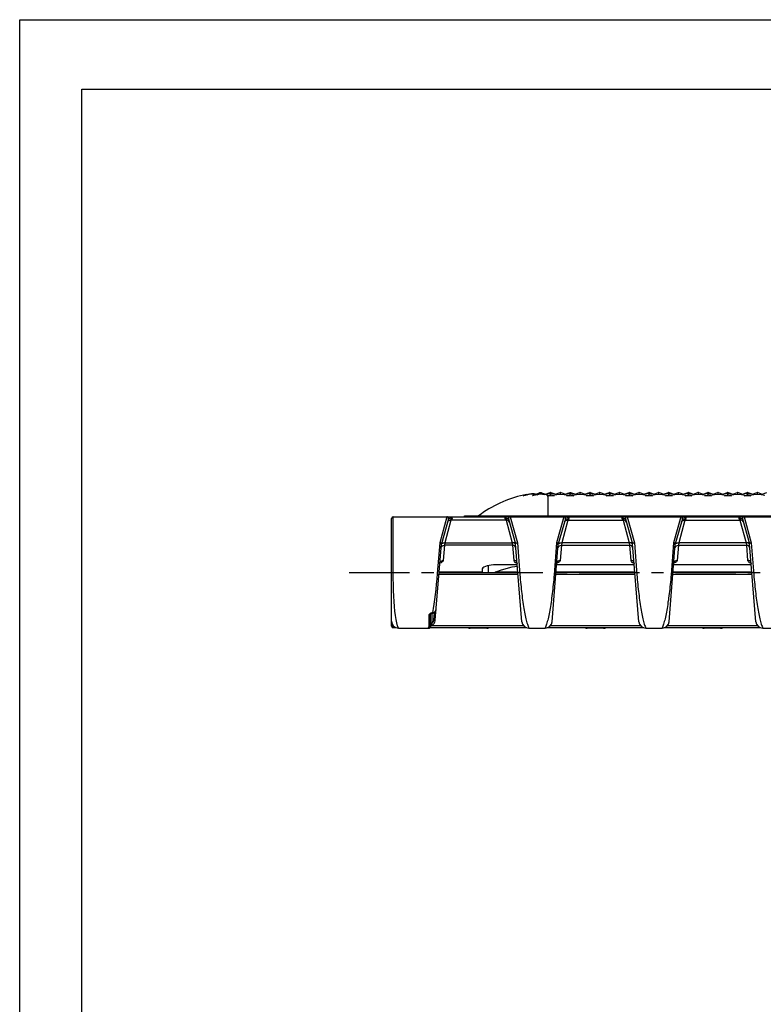
# Model space of a CAD drawing. Extents: x 0 to 420, y 0 to 297.
# Drawn here: x 0 to 107, y 156 to 297 of the extents above; entities that cross this region are included whole.
import ezdxf

# ---------------------------------------------------------------- set-up
doc = ezdxf.new("R2010")
doc.units = 0
doc.header["$LTSCALE"] = 23.1
doc.linetypes.add('CENTER', pattern=[0.6, 0.375, -0.075, 0.075, -0.075])
doc.layers.get('0').update_dxf_attribs({"linetype": 'CONTINUOUS'})
for name, color, linetype in [('1_AXIS', 7, 'CONTINUOUS'), ('2_FEATURE', 7, 'CONTINUOUS'), ('AXES', 7, 'CONTINUOUS'), ('DEFAULT_1', 7, 'CENTER')]:
    doc.layers.add(name, color=color, linetype=linetype)

msp = doc.modelspace()

# ---------------------------------------------------------------- linework, layer by layer
at = {"color": 7, "linetype": 'CONTINUOUS'}
for p, q in [((0, 0), (0, 297)), ((0, 297), (420, 297)), ((8.94, 10), (8.94, 287)), ((8.94, 287), (408.94, 287)), ((70.21, 225.25), (71.23, 221.67)), ((70.45, 225.56), (195.75, 225.56)), ((78.39, 225.25), (77.36, 221.67)), ((87.01, 225.25), (88.03, 221.67)), ((95.19, 225.25), (94.16, 221.67)), ((103.81, 225.25), (104.83, 221.67)), ((59.69, 210.73), (60.56, 221.67)), ((71.22, 221.68), (71.19, 221.74)), ((71.23, 221.67), (71.24, 221.73)), ((72.12, 210.49), (71.23, 221.67)), ((76.47, 210.49), (77.36, 221.67)), ((77.36, 221.67), (77.35, 221.73)), ((77.37, 221.68), (77.4, 221.74)), ((88.02, 221.68), (87.99, 221.74)), ((88.03, 221.67), (88.04, 221.73)), ((88.92, 210.49), (88.03, 221.67)), ((93.27, 210.49), (94.16, 221.67)), ((94.16, 221.67), (94.15, 221.73)), ((94.17, 221.68), (94.2, 221.74)), ((104.82, 221.68), (104.79, 221.74)), ((104.83, 221.67), (104.84, 221.73)), ((105.72, 210.49), (104.83, 221.67)), ((66.48, 217.56), (60.23, 217.56)), ((59, 209.77), (59, 211.57)), ((59.25, 211.71), (59.27, 211.71)), ((54.09, 209.61), (53.65, 209.61)), ((72.82, 209.61), (58.91, 209.61)), ((59, 209.8), (59.01, 209.82)), ((59.01, 209.82), (59.12, 209.88)), ((59.12, 209.88), (59.13, 209.88)), ((67.07, 209.56), (64.72, 209.56)), ((73.12, 209.56), (75.47, 209.56)), ((89.62, 209.61), (75.77, 209.61)), ((83.87, 209.56), (81.52, 209.56)), ((89.92, 209.56), (92.27, 209.56)), ((106.42, 209.61), (92.57, 209.61)), ((100.67, 209.56), (98.32, 209.56)), ((106.72, 209.56), (109.07, 209.56))]:
    msp.add_line(p, q, dxfattribs=at)
at = {"color": 9, "linetype": 'CONTINUOUS'}
for p, q in [((69.72, 225.25), (69.85, 225.1)), ((69.85, 225.1), (70.73, 221.82)), ((70.44, 225.56), (71.48, 221.84)), ((78.15, 225.56), (77.12, 221.84)), ((78.74, 225.1), (77.86, 221.82)), ((78.87, 225.25), (78.74, 225.1)), ((78.74, 225.1), (86.65, 225.1)), ((86.52, 225.25), (86.65, 225.1)), ((86.65, 225.1), (87.53, 221.82)), ((87.24, 225.56), (88.28, 221.84)), ((94.95, 225.56), (93.92, 221.84)), ((95.54, 225.1), (94.66, 221.82)), ((95.67, 225.25), (95.54, 225.1)), ((95.54, 225.1), (103.45, 225.1)), ((103.32, 225.25), (103.45, 225.1)), ((103.45, 225.1), (104.33, 221.82)), ((104.04, 225.56), (105.08, 221.84)), ((70.73, 221.82), (70.73, 221.81)), ((70.73, 221.81), (70.78, 221.47)), ((70.78, 221.47), (70.95, 219.29)), ((71.2, 221.68), (71.13, 221.74)), ((71.22, 221.7), (71.18, 221.76)), ((71.23, 221.61), (71.2, 221.68)), ((71.48, 221.84), (71.83, 217.22)), ((77.36, 221.61), (77.39, 221.68)), ((77.37, 221.7), (77.41, 221.76)), ((77.39, 221.68), (77.46, 221.74)), ((77.81, 221.47), (77.64, 219.29)), ((77.86, 221.81), (77.81, 221.47)), ((77.81, 221.47), (87.58, 221.47)), ((77.86, 221.82), (77.86, 221.81)), ((87.53, 221.81), (77.86, 221.81)), ((87.53, 221.82), (87.53, 221.81)), ((87.53, 221.81), (87.58, 221.47)), ((87.58, 221.47), (87.75, 219.29)), ((88, 221.68), (87.93, 221.74)), ((88.02, 221.7), (87.98, 221.76)), ((88.03, 221.61), (88, 221.68)), ((88.28, 221.84), (88.63, 217.22)), ((94.16, 221.61), (94.19, 221.68)), ((94.17, 221.7), (94.21, 221.76)), ((94.19, 221.68), (94.26, 221.74)), ((94.61, 221.47), (94.44, 219.29)), ((94.66, 221.81), (94.61, 221.47)), ((94.61, 221.47), (104.38, 221.47)), ((94.66, 221.82), (94.66, 221.81)), ((104.33, 221.81), (94.66, 221.81)), ((104.33, 221.82), (104.33, 221.81)), ((104.33, 221.81), (104.38, 221.47)), ((104.38, 221.47), (104.55, 219.29)), ((104.8, 221.68), (104.73, 221.74)), ((104.82, 221.7), (104.78, 221.76)), ((104.83, 221.61), (104.8, 221.68)), ((105.08, 221.84), (105.43, 217.22)), ((71.35, 218.94), (71.45, 218.9)), ((77.24, 218.94), (77.14, 218.9)), ((88.15, 218.94), (88.25, 218.9)), ((94.04, 218.94), (93.94, 218.9)), ((104.95, 218.94), (105.05, 218.9)), ((58.8, 209.89), (58.8, 211.42)), ((59.09, 211.74), (59.15, 211.76)), ((59.22, 211.74), (59.25, 211.79)), ((59.25, 210.29), (59.25, 211.79)), ((59.25, 211.79), (59.27, 211.79)), ((59.27, 211.79), (59.27, 211.71)), ((59.52, 211.78), (59.44, 210.75)), ((58.73, 209.72), (58.66, 209.56)), ((58.8, 209.89), (58.73, 209.72)), ((58.83, 209.58), (58.8, 209.89)), ((59.25, 210.29), (59, 210.29)), ((59.69, 210.73), (59.44, 210.75)), ((67.07, 209.56), (67.08, 209.61)), ((73.07, 209.69), (73.13, 209.56)), ((75.52, 209.69), (75.46, 209.56)), ((81.52, 209.56), (81.52, 209.61)), ((83.87, 209.56), (83.88, 209.61)), ((89.87, 209.69), (89.93, 209.56)), ((92.32, 209.69), (92.26, 209.56)), ((98.32, 209.56), (98.32, 209.61)), ((100.67, 209.56), (100.68, 209.61)), ((106.67, 209.69), (106.73, 209.56))]:
    msp.add_line(p, q, dxfattribs=at)
for points in [[(70.45, 225.56), (70.39, 225.56), (70.32, 225.56), (70.25, 225.56), (70.17, 225.55), (70.1, 225.54), (70.02, 225.52), (69.95, 225.5), (69.88, 225.48), (69.82, 225.45), (69.76, 225.42), (69.73, 225.39), (69.7, 225.35), (69.7, 225.32), (69.7, 225.28), (69.72, 225.25)], [(70.21, 225.25), (70.17, 225.28), (70.1, 225.29), (70, 225.29), (69.87, 225.28), (69.72, 225.25)], [(70.33, 224.81), (70.27, 224.93), (70.16, 225.03), (70.01, 225.09), (69.85, 225.1)], [(78.15, 225.56), (78.2, 225.56), (78.27, 225.56), (78.34, 225.56), (78.42, 225.55), (78.5, 225.54), (78.57, 225.52), (78.65, 225.5), (78.71, 225.48), (78.78, 225.45), (78.83, 225.42), (78.86, 225.39), (78.89, 225.35), (78.9, 225.32), (78.89, 225.28), (78.87, 225.25)], [(78.26, 224.81), (78.32, 224.93), (78.43, 225.03), (78.58, 225.09), (78.74, 225.1)], [(78.39, 225.25), (78.42, 225.28), (78.49, 225.29), (78.59, 225.29), (78.72, 225.28), (78.87, 225.25)], [(87.25, 225.56), (87.19, 225.56), (87.12, 225.56), (87.05, 225.56), (86.97, 225.55), (86.9, 225.54), (86.82, 225.52), (86.75, 225.5), (86.68, 225.48), (86.62, 225.45), (86.56, 225.42), (86.53, 225.39), (86.5, 225.35), (86.5, 225.32), (86.5, 225.28), (86.52, 225.25)], [(87.01, 225.25), (86.97, 225.28), (86.9, 225.29), (86.8, 225.29), (86.67, 225.28), (86.52, 225.25)], [(87.13, 224.81), (87.07, 224.93), (86.96, 225.03), (86.81, 225.09), (86.65, 225.1)], [(94.95, 225.56), (95, 225.56), (95.07, 225.56), (95.14, 225.56), (95.22, 225.55), (95.3, 225.54), (95.37, 225.52), (95.45, 225.5), (95.51, 225.48), (95.58, 225.45), (95.63, 225.42), (95.66, 225.39), (95.69, 225.35), (95.7, 225.32), (95.69, 225.28), (95.67, 225.25)], [(95.06, 224.81), (95.12, 224.93), (95.23, 225.03), (95.38, 225.09), (95.54, 225.1)], [(95.19, 225.25), (95.22, 225.28), (95.29, 225.29), (95.39, 225.29), (95.52, 225.28), (95.67, 225.25)], [(104.05, 225.56), (103.99, 225.56), (103.92, 225.56), (103.85, 225.56), (103.77, 225.55), (103.7, 225.54), (103.62, 225.52), (103.55, 225.5), (103.48, 225.48), (103.42, 225.45), (103.36, 225.42), (103.33, 225.39), (103.3, 225.35), (103.3, 225.32), (103.3, 225.28), (103.32, 225.25)], [(103.81, 225.25), (103.77, 225.28), (103.7, 225.29), (103.6, 225.29), (103.47, 225.28), (103.32, 225.25)], [(103.93, 224.81), (103.87, 224.93), (103.76, 225.03), (103.61, 225.09), (103.45, 225.1)], [(60.32, 221.84), (59.97, 217.4), (59.91, 216.63), (59.83, 215.87), (59.75, 215.12), (59.67, 214.39), (59.57, 213.69), (59.48, 213.01), (59.38, 212.38), (59.27, 211.79)], [(71.13, 221.74), (71.02, 221.78), (70.89, 221.81), (70.73, 221.81)], [(71.28, 221.04), (71.25, 221.17), (71.17, 221.29), (71.06, 221.39), (70.93, 221.45), (70.78, 221.47)], [(71.18, 221.76), (71.12, 221.8), (71.02, 221.83), (70.91, 221.83)], [(77.12, 221.84), (76.76, 217.22), (76.73, 216.87), (76.7, 216.53), (76.66, 216.19), (76.63, 215.85), (76.59, 215.51), (76.56, 215.17), (76.52, 214.84), (76.48, 214.52), (76.44, 214.19), (76.4, 213.88), (76.36, 213.57), (76.31, 213.27), (76.27, 212.97), (76.23, 212.68), (76.18, 212.4), (76.13, 212.13), (76.08, 211.87), (76.04, 211.61), (75.99, 211.37), (75.94, 211.14), (75.89, 210.92), (75.84, 210.71), (75.78, 210.51), (75.73, 210.32), (75.68, 210.14), (75.63, 209.98), (75.57, 209.83), (75.52, 209.69)], [(77.31, 221.04), (77.35, 221.17), (77.42, 221.29), (77.53, 221.39), (77.66, 221.45), (77.81, 221.47)], [(77.41, 221.76), (77.48, 221.8), (77.57, 221.83), (77.69, 221.83)], [(77.46, 221.74), (77.57, 221.78), (77.71, 221.81), (77.86, 221.81)], [(87.93, 221.74), (87.82, 221.78), (87.69, 221.81), (87.53, 221.81)], [(88.08, 221.04), (88.05, 221.17), (87.97, 221.29), (87.86, 221.39), (87.73, 221.45), (87.58, 221.47)], [(87.98, 221.76), (87.92, 221.8), (87.82, 221.83), (87.71, 221.83)], [(93.92, 221.84), (93.56, 217.22), (93.53, 216.87), (93.5, 216.53), (93.46, 216.19), (93.43, 215.85), (93.39, 215.51), (93.36, 215.17), (93.32, 214.84), (93.28, 214.52), (93.24, 214.19), (93.2, 213.88), (93.16, 213.57), (93.11, 213.27), (93.07, 212.97), (93.03, 212.68), (92.98, 212.4), (92.93, 212.13), (92.88, 211.87), (92.84, 211.61), (92.79, 211.37), (92.74, 211.14), (92.69, 210.92), (92.64, 210.71), (92.58, 210.51), (92.53, 210.32), (92.48, 210.14), (92.43, 209.98), (92.37, 209.83), (92.32, 209.69)], [(94.11, 221.04), (94.15, 221.17), (94.22, 221.29), (94.33, 221.39), (94.46, 221.45), (94.61, 221.47)], [(94.21, 221.76), (94.28, 221.8), (94.37, 221.83), (94.49, 221.83)], [(94.26, 221.74), (94.37, 221.78), (94.51, 221.81), (94.66, 221.81)], [(104.73, 221.74), (104.62, 221.78), (104.49, 221.81), (104.33, 221.81)], [(104.88, 221.04), (104.85, 221.17), (104.77, 221.29), (104.66, 221.39), (104.53, 221.45), (104.38, 221.47)], [(104.78, 221.76), (104.72, 221.8), (104.62, 221.83), (104.51, 221.83)], [(71.45, 218.86), (71.42, 219), (71.34, 219.12), (71.24, 219.21), (71.1, 219.27), (70.95, 219.29)], [(70.95, 219.29), (70.97, 219.23), (71.01, 219.17), (71.08, 219.09), (71.19, 219.01), (71.35, 218.94)], [(77.14, 218.86), (77.17, 219), (77.25, 219.12), (77.36, 219.21), (77.49, 219.27), (77.64, 219.29)], [(77.64, 219.29), (77.62, 219.23), (77.59, 219.17), (77.52, 219.09), (77.4, 219.01), (77.24, 218.94)], [(87.75, 219.29), (87.77, 219.23), (87.81, 219.17), (87.88, 219.09), (87.99, 219.01), (88.15, 218.94)], [(88.25, 218.86), (88.22, 219), (88.14, 219.12), (88.04, 219.21), (87.9, 219.27), (87.75, 219.29)], [(93.94, 218.86), (93.97, 219), (94.05, 219.12), (94.16, 219.21), (94.29, 219.27), (94.44, 219.29)], [(94.44, 219.29), (94.42, 219.23), (94.39, 219.17), (94.32, 219.09), (94.2, 219.01), (94.04, 218.94)], [(105.05, 218.86), (105.02, 219), (104.94, 219.12), (104.84, 219.21), (104.7, 219.27), (104.55, 219.29)], [(104.55, 219.29), (104.57, 219.23), (104.61, 219.17), (104.68, 219.09), (104.79, 219.01), (104.95, 218.94)], [(71.83, 217.22), (71.86, 216.87), (71.9, 216.53), (71.93, 216.19), (71.96, 215.85), (72, 215.51), (72.03, 215.17), (72.07, 214.84), (72.11, 214.52), (72.15, 214.19), (72.19, 213.88), (72.23, 213.57), (72.28, 213.27), (72.32, 212.97), (72.37, 212.68), (72.41, 212.4), (72.46, 212.13), (72.51, 211.87), (72.55, 211.61), (72.6, 211.37), (72.65, 211.14), (72.7, 210.92), (72.76, 210.71), (72.81, 210.51), (72.86, 210.32), (72.91, 210.14), (72.96, 209.98), (73.02, 209.83), (73.07, 209.69)], [(88.63, 217.22), (88.66, 216.87), (88.7, 216.53), (88.73, 216.19), (88.76, 215.85), (88.8, 215.51), (88.83, 215.17), (88.87, 214.84), (88.91, 214.52), (88.95, 214.19), (88.99, 213.88), (89.03, 213.57), (89.08, 213.27), (89.12, 212.97), (89.17, 212.68), (89.21, 212.4), (89.26, 212.13), (89.31, 211.87), (89.35, 211.61), (89.4, 211.37), (89.45, 211.14), (89.5, 210.92), (89.56, 210.71), (89.61, 210.51), (89.66, 210.32), (89.71, 210.14), (89.76, 209.98), (89.82, 209.83), (89.87, 209.69)], [(105.43, 217.22), (105.46, 216.87), (105.5, 216.53), (105.53, 216.19), (105.56, 215.85), (105.6, 215.51), (105.63, 215.17), (105.67, 214.84), (105.71, 214.52), (105.75, 214.19), (105.79, 213.88), (105.83, 213.57), (105.88, 213.27), (105.92, 212.97), (105.97, 212.68), (106.01, 212.4), (106.06, 212.13), (106.11, 211.87), (106.15, 211.61), (106.2, 211.37), (106.25, 211.14), (106.3, 210.92), (106.36, 210.71), (106.41, 210.51), (106.46, 210.32), (106.51, 210.14), (106.56, 209.98), (106.62, 209.83), (106.67, 209.69)], [(59.27, 211.79), (59.35, 211.79), (59.44, 211.81), (59.53, 211.85), (59.62, 211.91), (59.69, 211.99), (59.75, 212.08), (59.79, 212.19), (59.81, 212.3)], [(58.8, 211.42), (58.81, 211.5), (58.84, 211.57), (58.89, 211.63)], [(58.8, 211.42), (58.86, 211.43), (58.91, 211.45), (58.96, 211.48), (58.99, 211.52), (59, 211.57)], [(58.89, 211.63), (58.96, 211.68), (59.02, 211.71), (59.09, 211.74)], [(59.15, 211.76), (59.2, 211.77), (59.25, 211.79)], [(59.17, 211.69), (59.19, 211.71), (59.22, 211.74)], [(58.8, 209.89), (58.86, 209.9), (58.91, 209.92), (58.96, 209.96), (58.99, 210.01), (59, 210.07)], [(59, 209.89), (59, 209.89), (59.02, 209.88), (59.04, 209.88), (59.06, 209.87), (59.08, 209.87), (59.1, 209.87), (59.12, 209.88)], [(59.13, 209.88), (59.13, 209.89), (59.14, 209.9), (59.14, 209.93)], [(59.14, 209.93), (59.15, 209.97), (59.17, 210.02), (59.18, 210.08), (59.2, 210.14), (59.21, 210.19), (59.25, 210.29)], [(59.44, 210.75), (59.42, 210.62), (59.38, 210.5), (59.32, 210.39), (59.25, 210.29)]]:
    msp.add_lwpolyline(points, dxfattribs=at)
at = {"color": 7, "linetype": 'CONTINUOUS'}
for points in [[(70.91, 221.83), (70.82, 221.83), (70.73, 221.82)], [(71.19, 221.74), (71.12, 221.79), (71.02, 221.82), (70.91, 221.83)], [(71.24, 221.73), (71.3, 221.78), (71.38, 221.82), (71.48, 221.84)], [(77.35, 221.73), (77.29, 221.78), (77.21, 221.82), (77.12, 221.84)], [(77.4, 221.74), (77.47, 221.79), (77.57, 221.82), (77.69, 221.83)], [(77.69, 221.83), (77.77, 221.83), (77.86, 221.82)], [(87.71, 221.83), (87.62, 221.83), (87.53, 221.82)], [(87.99, 221.74), (87.92, 221.79), (87.82, 221.82), (87.71, 221.83)], [(88.04, 221.73), (88.1, 221.78), (88.18, 221.82), (88.28, 221.84)], [(94.15, 221.73), (94.09, 221.78), (94.01, 221.82), (93.92, 221.84)], [(94.2, 221.74), (94.27, 221.79), (94.37, 221.82), (94.49, 221.83)], [(94.49, 221.83), (94.57, 221.83), (94.66, 221.82)], [(104.51, 221.83), (104.42, 221.83), (104.33, 221.82)], [(104.79, 221.74), (104.72, 221.79), (104.62, 221.82), (104.51, 221.83)], [(104.84, 221.73), (104.9, 221.78), (104.98, 221.82), (105.08, 221.84)], [(71.4, 219), (71.4, 219), (71.42, 218.97), (71.44, 218.91), (71.45, 218.86)], [(77.14, 218.86), (77.15, 218.91), (77.17, 218.97), (77.19, 219)], [(88.2, 219), (88.2, 219), (88.22, 218.97), (88.24, 218.91), (88.25, 218.86)], [(93.94, 218.86), (93.95, 218.91), (93.97, 218.97), (93.99, 219)], [(105, 219), (105, 219), (105.02, 218.97), (105.04, 218.91), (105.05, 218.86)], [(59.27, 211.71), (59.39, 211.72), (59.5, 211.77), (59.6, 211.84), (59.69, 211.94), (59.76, 212.07), (59.8, 212.21), (59.81, 212.3)], [(59, 211.57), (59, 211.57), (59, 211.58), (59.02, 211.61), (59.05, 211.64), (59.11, 211.67), (59.17, 211.69)], [(59.13, 209.88), (59.23, 209.94), (59.39, 210.07), (59.52, 210.23), (59.61, 210.41), (59.67, 210.61), (59.69, 210.73)]]:
    msp.add_lwpolyline(points, dxfattribs=at)
for centre, radius, start, end in [((70.45, 225.31), 0.25, 90, 195.95), ((78.15, 225.31), 0.25, 344.05, 90), ((87.25, 225.31), 0.25, 90, 195.95), ((94.95, 225.31), 0.25, 344.05, 90), ((104.05, 225.31), 0.25, 90, 195.95), ((59.25, 211.46), 0.25, 90, 108.7733), ((58.67, 210.56), 1, 270, 278.863), ((58.8, 209.77), 0.2, 278.863, 360), ((64.72, 210.56), 1, 252.1477, 270), ((67.07, 210.56), 1, 270, 287.2795), ((73.12, 210.56), 1, 184.57, 270), ((75.47, 210.56), 1, 270, 355.43), ((81.52, 210.56), 1, 252.7205, 270), ((83.87, 210.56), 1, 270, 287.2795), ((89.92, 210.56), 1, 184.57, 270), ((92.27, 210.56), 1, 270, 355.43), ((98.32, 210.56), 1, 252.7205, 270), ((100.67, 210.56), 1, 270, 287.2795), ((106.72, 210.56), 1, 184.57, 270)]:
    msp.add_arc(centre, radius, start, end, dxfattribs=at)
at = {"layer": '1_AXIS', "color": 7, "linetype": 'CONTINUOUS'}
for p, q in [((54.09, 209.61), (53.65, 209.61)), ((72.82, 209.61), (58.91, 209.61)), ((89.62, 209.61), (75.77, 209.61)), ((106.42, 209.61), (92.57, 209.61))]:
    msp.add_line(p, q, dxfattribs=at)
at = {"layer": '1_AXIS', "color": 9, "linetype": 'CONTINUOUS'}
for p, q in [((72.38, 209.9), (59.16, 209.9)), ((89.18, 209.9), (76.21, 209.9)), ((105.98, 209.9), (93.01, 209.9))]:
    msp.add_line(p, q, dxfattribs=at)
at = {"layer": '2_FEATURE', "color": 7, "linetype": 'CONTINUOUS'}
for p, q in [((72.69, 228.74), (72.8, 228.76)), ((72.85, 228.77), (72.98, 228.72)), ((73.27, 228.85), (73.43, 228.88)), ((73.43, 228.82), (73.43, 228.88)), ((73.83, 228.92), (74.4, 228.72)), ((74.13, 228.81), (74.67, 229)), ((74.84, 228.8), (74.84, 229.01)), ((74.96, 229.02), (75.55, 228.81)), ((75.36, 228.75), (76.21, 229.05)), ((75.76, 228.56), (75.83, 228.62)), ((75.9, 228.58), (75.76, 228.56)), ((75.83, 228.62), (75.9, 228.67)), ((75.87, 228.93), (75.9, 228.92)), ((75.9, 228.69), (75.92, 228.68)), ((75.9, 228.67), (75.91, 228.67)), ((75.9, 228.58), (76.25, 228.64)), ((75.91, 228.67), (75.92, 228.68)), ((75.92, 228.68), (76.11, 228.62)), ((76.25, 229.05), (76.21, 229.05)), ((76.25, 228.96), (76.25, 229.05)), ((76.25, 229.05), (76.3, 229.05)), ((76.25, 228.64), (76.25, 228.83)), ((76.25, 228.64), (76.75, 228.56)), ((76.3, 229.05), (77.13, 228.75)), ((76.4, 228.62), (76.58, 228.68)), ((76.96, 228.81), (77.63, 229.05)), ((77.67, 229.05), (77.63, 229.05)), ((77.67, 228.82), (77.67, 229.05)), ((77.67, 229.05), (77.69, 229.05)), ((77.67, 229.05), (77.71, 229.05)), ((77.71, 229.05), (78.38, 228.81)), ((78.2, 228.75), (79.04, 229.05)), ((78.59, 228.56), (79.08, 228.64)), ((78.75, 228.68), (78.94, 228.62)), ((79.08, 229.05), (79.04, 229.05)), ((79.08, 228.96), (79.08, 229.05)), ((79.08, 229.05), (79.13, 229.05)), ((79.08, 228.64), (79.08, 228.83)), ((79.08, 228.64), (79.58, 228.56)), ((79.13, 229.05), (79.96, 228.75)), ((79.23, 228.62), (79.41, 228.68)), ((79.79, 228.81), (80.45, 229.05)), ((80.5, 229.05), (80.45, 229.05)), ((80.5, 228.82), (80.5, 229.05)), ((80.5, 229.05), (80.52, 229.05)), ((80.5, 229.05), (80.54, 229.05)), ((80.54, 229.05), (81.2, 228.81)), ((81.03, 228.75), (81.87, 229.05)), ((81.58, 228.68), (81.77, 228.62)), ((81.91, 229.05), (81.87, 229.05)), ((81.91, 228.96), (81.91, 229.05)), ((81.91, 229.05), (81.95, 229.05)), ((81.91, 228.64), (81.91, 228.83)), ((81.91, 228.64), (82.41, 228.56)), ((81.95, 229.05), (82.79, 228.75)), ((82.05, 228.62), (82.24, 228.68)), ((82.62, 228.81), (83.28, 229.05)), ((83.32, 229.05), (83.28, 229.05)), ((83.32, 228.82), (83.32, 229.05)), ((83.32, 229.05), (83.35, 229.05)), ((83.32, 229.05), (83.37, 229.05)), ((83.37, 229.05), (84.03, 228.81)), ((83.86, 228.75), (84.7, 229.05)), ((84.24, 228.56), (84.74, 228.64)), ((84.41, 228.68), (84.6, 228.62)), ((84.74, 229.05), (84.7, 229.05)), ((84.74, 228.96), (84.74, 229.05)), ((84.74, 229.05), (84.78, 229.05)), ((84.74, 228.64), (84.74, 228.83)), ((84.74, 228.64), (85.23, 228.56)), ((84.78, 229.05), (85.62, 228.75)), ((84.88, 228.62), (85.07, 228.68)), ((85.45, 228.81), (86.11, 229.05)), ((86.15, 229.05), (86.11, 229.05)), ((86.15, 228.82), (86.15, 229.05)), ((86.15, 229.05), (86.17, 229.05)), ((86.15, 229.05), (86.2, 229.05)), ((86.2, 229.05), (86.86, 228.81)), ((86.69, 228.75), (87.52, 229.05)), ((87.07, 228.56), (87.57, 228.64)), ((87.24, 228.68), (87.42, 228.62)), ((87.57, 229.05), (87.52, 229.05)), ((87.57, 228.96), (87.57, 229.05)), ((87.57, 229.05), (87.61, 229.05)), ((87.57, 228.64), (87.57, 228.83)), ((87.57, 228.64), (88.06, 228.56)), ((87.61, 229.05), (88.45, 228.75)), ((87.71, 228.62), (87.9, 228.68)), ((88.27, 228.81), (88.94, 229.05)), ((88.98, 229.05), (88.94, 229.05)), ((88.98, 228.82), (88.98, 229.05)), ((88.98, 229.05), (89, 229.05)), ((88.98, 229.05), (89.02, 229.05)), ((89.02, 229.05), (89.69, 228.81)), ((89.52, 228.75), (90.35, 229.05)), ((89.9, 228.56), (90.4, 228.64)), ((90.07, 228.68), (90.25, 228.62)), ((90.4, 229.05), (90.35, 229.05)), ((90.4, 228.96), (90.4, 229.05)), ((90.4, 229.05), (90.44, 229.05)), ((90.4, 228.64), (90.4, 228.83)), ((90.4, 228.64), (90.89, 228.56)), ((90.44, 229.05), (91.28, 228.75)), ((90.54, 228.62), (90.73, 228.68)), ((91.1, 228.81), (91.77, 229.05)), ((91.81, 229.05), (91.77, 229.05)), ((91.81, 228.82), (91.81, 229.05)), ((91.81, 229.05), (91.83, 229.05)), ((91.81, 229.05), (91.85, 229.05)), ((91.85, 229.05), (92.52, 228.81)), ((92.34, 228.75), (93.18, 229.05)), ((92.73, 228.56), (93.22, 228.64)), ((92.89, 228.68), (93.08, 228.62)), ((93.22, 229.05), (93.18, 229.05)), ((93.22, 228.96), (93.22, 229.05)), ((93.22, 229.05), (93.27, 229.05)), ((93.22, 228.64), (93.22, 228.83)), ((93.22, 228.64), (93.72, 228.56)), ((93.27, 229.05), (94.1, 228.75)), ((93.37, 228.62), (93.55, 228.68)), ((93.93, 228.81), (94.6, 229.05)), ((94.64, 229.05), (94.6, 229.05)), ((94.64, 228.82), (94.64, 229.05)), ((94.64, 229.05), (94.66, 229.05)), ((94.64, 229.05), (94.68, 229.05)), ((94.68, 229.05), (95.35, 228.81)), ((95.17, 228.75), (96.01, 229.05)), ((95.56, 228.56), (96.05, 228.64)), ((95.72, 228.68), (95.91, 228.62)), ((96.05, 229.05), (96.01, 229.05)), ((96.05, 228.96), (96.05, 229.05)), ((96.05, 229.05), (96.1, 229.05)), ((96.05, 228.64), (96.05, 228.83)), ((96.05, 228.64), (96.55, 228.56)), ((96.1, 229.05), (96.93, 228.75)), ((96.2, 228.62), (96.38, 228.68)), ((96.76, 228.81), (97.42, 229.05)), ((97.47, 229.05), (97.42, 229.05)), ((97.47, 228.82), (97.47, 229.05)), ((97.47, 229.05), (97.49, 229.05)), ((97.47, 229.05), (97.51, 229.05)), ((97.51, 229.05), (98.17, 228.81)), ((98, 228.75), (98.84, 229.05)), ((98.39, 228.56), (98.88, 228.64)), ((98.55, 228.68), (98.74, 228.62)), ((98.88, 229.05), (98.84, 229.05)), ((98.88, 228.96), (98.88, 229.05)), ((98.88, 229.05), (98.92, 229.05)), ((98.88, 228.64), (98.88, 228.83)), ((98.88, 228.64), (99.38, 228.56)), ((98.92, 229.05), (99.76, 228.75)), ((99.03, 228.62), (99.21, 228.68)), ((99.59, 228.81), (100.25, 229.05)), ((100.3, 229.05), (100.25, 229.05)), ((100.3, 228.82), (100.3, 229.05)), ((100.3, 229.05), (100.32, 229.05)), ((100.3, 229.05), (100.34, 229.05)), ((100.34, 229.05), (101, 228.81)), ((100.83, 228.75), (101.67, 229.05)), ((101.21, 228.56), (101.71, 228.64)), ((101.38, 228.68), (101.57, 228.62)), ((101.71, 229.05), (101.67, 229.05)), ((101.71, 228.96), (101.71, 229.05)), ((101.71, 229.05), (101.75, 229.05)), ((101.71, 228.64), (101.71, 228.83)), ((101.71, 228.64), (102.21, 228.56)), ((101.75, 229.05), (102.59, 228.75)), ((101.85, 228.62), (102.04, 228.68)), ((102.42, 228.81), (103.08, 229.05)), ((103.12, 229.05), (103.08, 229.05)), ((103.12, 228.82), (103.12, 229.05)), ((103.12, 229.05), (103.15, 229.05)), ((103.12, 229.05), (103.17, 229.05)), ((103.17, 229.05), (103.83, 228.81)), ((103.66, 228.75), (104.5, 229.05)), ((104.04, 228.56), (104.54, 228.64)), ((104.21, 228.68), (104.39, 228.62)), ((104.54, 229.05), (104.5, 229.05)), ((104.54, 228.96), (104.54, 229.05)), ((104.54, 229.05), (104.58, 229.05)), ((104.54, 228.64), (104.54, 228.83)), ((104.58, 229.05), (105.42, 228.75)), ((104.68, 228.62), (104.87, 228.68)), ((105.25, 228.81), (105.91, 229.05)), ((105.95, 229.05), (105.91, 229.05)), ((105.95, 228.82), (105.95, 229.05)), ((105.95, 229.05), (106, 229.05)), ((106, 229.05), (106.66, 228.81)), ((106.49, 228.75), (107.32, 229.05)), ((63.9, 225.56), (63.9, 225.69)), ((63.9, 225.69), (194.9, 225.69)), ((66.4, 217.96), (66.4, 217.71)), ((67.29, 218.54), (67.29, 217.56)), ((71.47, 218.67), (68.4, 218.67)), ((88.27, 218.67), (77.12, 218.67)), ((105.07, 218.67), (93.92, 218.67)), ((60.23, 217.56), (71.56, 217.56)), ((88.36, 217.56), (77.04, 217.56)), ((105.16, 217.56), (93.84, 217.56))]:
    msp.add_line(p, q, dxfattribs=at)
at = {"layer": '2_FEATURE', "color": 9, "linetype": 'CONTINUOUS'}
for p, q in [((75.9, 228.92), (75.9, 228.93)), ((75.9, 228.67), (75.9, 228.69)), ((75.9, 225.69), (75.9, 228.58)), ((73.9, 225.56), (73.9, 225.69)), ((66.41, 217.62), (60.24, 217.62)), ((71.55, 217.62), (68.31, 217.62)), ((88.35, 217.62), (77.04, 217.62)), ((105.15, 217.62), (93.84, 217.62))]:
    msp.add_line(p, q, dxfattribs=at)
at = {"layer": '2_FEATURE', "color": 7, "linetype": 'CONTINUOUS'}
for points in [[(73.43, 228.82), (73.18, 228.77), (72.92, 228.71), (72.62, 228.64), (72.3, 228.56)], [(72.3, 228.56), (72.49, 228.65), (72.68, 228.71), (72.85, 228.77)], [(72.85, 228.77), (72.58, 228.72), (72.38, 228.69)], [(72.8, 228.76), (72.96, 228.8), (73.12, 228.83), (73.27, 228.85)], [(73.43, 228.88), (73.56, 228.89), (73.69, 228.91), (73.83, 228.92)], [(74.09, 228.83), (73.88, 228.83), (73.66, 228.83), (73.43, 228.82)], [(73.63, 228.56), (73.74, 228.65), (73.86, 228.72), (73.98, 228.78), (74.09, 228.83)], [(74.84, 228.8), (74.28, 228.7), (73.63, 228.56)], [(74.84, 229.02), (74.76, 229.01), (74.67, 229)], [(74.67, 229), (74.75, 229.01), (74.84, 229.01)], [(74.96, 229.02), (74.9, 229.02), (74.84, 229.02)], [(74.84, 229.01), (74.9, 229.02), (74.96, 229.02)], [(75.9, 228.69), (75.62, 228.72), (75.36, 228.75), (75.09, 228.78), (74.84, 228.8)], [(75.87, 228.93), (76.08, 228.95), (76.25, 228.96)], [(76.25, 228.83), (76.09, 228.88), (75.9, 228.92)], [(76.25, 228.96), (76.45, 228.95), (76.64, 228.93)], [(76.25, 228.83), (76.43, 228.88), (76.64, 228.93)], [(76.58, 228.68), (77.14, 228.75), (77.67, 228.82)], [(76.75, 228.56), (76.67, 228.62), (76.58, 228.68)], [(77.67, 228.82), (78.2, 228.75), (78.75, 228.68)], [(78.59, 228.56), (78.66, 228.62), (78.75, 228.68)], [(78.69, 228.93), (78.89, 228.95), (79.08, 228.96)], [(79.08, 228.83), (78.9, 228.88), (78.69, 228.93)], [(79.08, 228.96), (79.27, 228.95), (79.47, 228.93)], [(79.08, 228.83), (79.26, 228.88), (79.47, 228.93)], [(79.41, 228.68), (79.97, 228.75), (80.5, 228.82)], [(79.58, 228.56), (79.5, 228.62), (79.41, 228.68)], [(80.5, 228.82), (81.03, 228.75), (81.58, 228.68)], [(81.42, 228.56), (81.49, 228.62), (81.58, 228.68)], [(81.42, 228.56), (81.67, 228.6), (81.91, 228.64)], [(81.52, 228.93), (81.72, 228.95), (81.91, 228.96)], [(81.91, 228.83), (81.73, 228.88), (81.52, 228.93)], [(81.91, 228.96), (82.1, 228.95), (82.3, 228.93)], [(81.91, 228.83), (82.09, 228.88), (82.3, 228.93)], [(82.24, 228.68), (82.8, 228.75), (83.32, 228.82)], [(82.41, 228.56), (82.33, 228.62), (82.24, 228.68)], [(83.32, 228.82), (83.85, 228.75), (84.41, 228.68)], [(84.24, 228.56), (84.32, 228.62), (84.41, 228.68)], [(84.35, 228.93), (84.55, 228.95), (84.74, 228.96)], [(84.74, 228.83), (84.56, 228.88), (84.35, 228.93)], [(84.74, 228.96), (84.93, 228.95), (85.13, 228.93)], [(84.74, 228.83), (84.92, 228.88), (85.13, 228.93)], [(85.07, 228.68), (85.62, 228.75), (86.15, 228.82)], [(85.23, 228.56), (85.16, 228.62), (85.07, 228.68)], [(86.15, 228.82), (86.68, 228.75), (87.24, 228.68)], [(87.07, 228.56), (87.15, 228.62), (87.24, 228.68)], [(87.18, 228.93), (87.38, 228.95), (87.57, 228.96)], [(87.57, 228.83), (87.39, 228.88), (87.18, 228.93)], [(87.57, 228.96), (87.76, 228.95), (87.95, 228.93)], [(87.57, 228.83), (87.75, 228.88), (87.95, 228.93)], [(87.9, 228.68), (88.45, 228.75), (88.98, 228.82)], [(88.06, 228.56), (87.99, 228.62), (87.9, 228.68)], [(88.98, 228.82), (89.51, 228.75), (90.07, 228.68)], [(89.9, 228.56), (89.98, 228.62), (90.07, 228.68)], [(90.01, 228.93), (90.2, 228.95), (90.4, 228.96)], [(90.4, 228.83), (90.22, 228.88), (90.01, 228.93)], [(90.4, 228.96), (90.59, 228.95), (90.78, 228.93)], [(90.4, 228.83), (90.58, 228.88), (90.78, 228.93)], [(90.73, 228.68), (91.28, 228.75), (91.81, 228.82)], [(90.89, 228.56), (90.82, 228.62), (90.73, 228.68)], [(91.81, 228.82), (92.34, 228.75), (92.89, 228.68)], [(92.73, 228.56), (92.8, 228.62), (92.89, 228.68)], [(92.84, 228.93), (93.03, 228.95), (93.22, 228.96)], [(93.22, 228.83), (93.04, 228.88), (92.84, 228.93)], [(93.22, 228.96), (93.42, 228.95), (93.61, 228.93)], [(93.22, 228.83), (93.41, 228.88), (93.61, 228.93)], [(93.55, 228.68), (94.11, 228.75), (94.64, 228.82)], [(93.72, 228.56), (93.64, 228.62), (93.55, 228.68)], [(94.64, 228.82), (95.17, 228.75), (95.72, 228.68)], [(95.56, 228.56), (95.63, 228.62), (95.72, 228.68)], [(95.67, 228.93), (95.86, 228.95), (96.05, 228.96)], [(96.05, 228.83), (95.87, 228.88), (95.67, 228.93)], [(96.05, 228.96), (96.24, 228.95), (96.44, 228.93)], [(96.05, 228.83), (96.23, 228.88), (96.44, 228.93)], [(96.38, 228.68), (96.94, 228.75), (97.47, 228.82)], [(96.55, 228.56), (96.47, 228.62), (96.38, 228.68)], [(97.47, 228.82), (98, 228.75), (98.55, 228.68)], [(98.39, 228.56), (98.46, 228.62), (98.55, 228.68)], [(98.49, 228.93), (98.69, 228.95), (98.88, 228.96)], [(98.88, 228.83), (98.7, 228.88), (98.49, 228.93)], [(98.88, 228.96), (99.07, 228.95), (99.27, 228.93)], [(98.88, 228.83), (99.06, 228.88), (99.27, 228.93)], [(99.21, 228.68), (99.77, 228.75), (100.3, 228.82)], [(99.38, 228.56), (99.3, 228.62), (99.21, 228.68)], [(100.3, 228.82), (100.82, 228.75), (101.38, 228.68)], [(101.21, 228.56), (101.29, 228.62), (101.38, 228.68)], [(101.32, 228.93), (101.52, 228.95), (101.71, 228.96)], [(101.71, 228.83), (101.53, 228.88), (101.32, 228.93)], [(101.71, 228.96), (101.9, 228.95), (102.1, 228.93)], [(101.71, 228.83), (101.89, 228.88), (102.1, 228.93)], [(102.04, 228.68), (102.59, 228.75), (103.12, 228.82)], [(102.21, 228.56), (102.13, 228.62), (102.04, 228.68)], [(103.12, 228.82), (103.65, 228.75), (104.21, 228.68)], [(104.04, 228.56), (104.12, 228.62), (104.21, 228.68)], [(104.15, 228.93), (104.35, 228.95), (104.54, 228.96)], [(104.54, 228.83), (104.36, 228.88), (104.15, 228.93)], [(104.54, 228.96), (104.73, 228.95), (104.93, 228.93)], [(104.54, 228.83), (104.72, 228.88), (104.93, 228.93)], [(104.54, 228.64), (104.78, 228.6), (105.03, 228.56)], [(104.87, 228.68), (105.42, 228.75), (105.95, 228.82)], [(105.03, 228.56), (104.96, 228.62), (104.87, 228.68)], [(105.95, 228.82), (106.48, 228.75), (107.04, 228.68)], [(68.4, 218.67), (68.06, 218.66), (67.73, 218.63), (67.42, 218.58), (67.14, 218.51), (66.89, 218.42), (66.68, 218.32), (66.52, 218.21), (66.43, 218.08), (66.4, 217.96)], [(68.31, 217.62), (69.05, 217.9), (69.86, 218.14), (70.73, 218.35), (71.48, 218.49)], [(66.4, 217.71), (66.4, 217.66), (66.41, 217.62)], [(66.48, 217.56), (66.45, 217.57), (66.43, 217.59), (66.41, 217.62)], [(68.03, 217.56), (68.17, 217.58), (68.31, 217.62)]]:
    msp.add_lwpolyline(points, dxfattribs=at)
msp.add_arc((75.9, 212.56), 16.5, 102.3388, 127.3052, dxfattribs=at)
at = {"layer": 'AXES', "color": 7, "linetype": 'CONTINUOUS'}
for p, q in [((53.4, 209.86), (53.4, 225.31)), ((53.65, 225.56), (70.45, 225.56)), ((61.59, 225.25), (60.56, 221.67)), ((60.57, 221.68), (60.59, 221.72)), ((60.59, 221.72), (60.62, 221.76)), ((60.62, 221.76), (60.67, 221.79)), ((54.4, 209.56), (58.67, 209.56)), ((67.07, 209.56), (64.72, 209.56))]:
    msp.add_line(p, q, dxfattribs=at)
at = {"layer": 'AXES', "color": 9, "linetype": 'CONTINUOUS'}
for p, q in [((53.65, 217.55), (53.65, 225.56)), ((61.35, 225.56), (60.32, 221.84)), ((61.94, 225.1), (61.06, 221.82)), ((62.07, 225.25), (61.94, 225.1)), ((69.85, 225.1), (61.94, 225.1)), ((60.57, 221.7), (60.59, 221.74)), ((60.6, 221.69), (60.65, 221.73)), ((61.01, 221.47), (60.84, 219.29)), ((61.06, 221.81), (61.01, 221.47)), ((70.78, 221.47), (61.01, 221.47)), ((61.06, 221.82), (61.06, 221.81)), ((61.06, 221.81), (70.73, 221.81)), ((60.36, 218.91), (60.35, 218.9)), ((60.51, 218.97), (60.36, 218.91)), ((71.58, 217.28), (60.21, 217.28)), ((88.38, 217.28), (77.01, 217.28)), ((105.18, 217.28), (93.81, 217.28)), ((53.4, 209.97), (53.4, 209.96)), ((53.65, 209.9), (53.65, 209.61)), ((64.72, 209.56), (64.72, 209.61))]:
    msp.add_line(p, q, dxfattribs=at)
for points in [[(61.35, 225.56), (61.44, 225.56), (61.53, 225.56), (61.61, 225.55), (61.68, 225.54), (61.75, 225.53), (61.81, 225.51), (61.86, 225.5), (61.91, 225.48), (61.95, 225.46), (61.99, 225.44), (62.02, 225.42), (62.05, 225.4), (62.07, 225.38), (62.09, 225.35), (62.09, 225.33), (62.09, 225.3), (62.08, 225.27), (62.07, 225.25)], [(61.46, 224.81), (61.49, 224.88), (61.54, 224.95), (61.6, 225.01), (61.67, 225.05), (61.76, 225.08), (61.85, 225.1), (61.94, 225.1)], [(61.59, 225.25), (61.6, 225.27), (61.64, 225.29), (61.7, 225.3), (61.78, 225.3), (61.87, 225.29), (61.96, 225.27), (62.07, 225.25)], [(60.51, 221.04), (60.53, 221.13), (60.57, 221.23), (60.63, 221.31), (60.71, 221.38), (60.8, 221.43), (60.9, 221.46), (61.01, 221.47)], [(60.56, 221.61), (60.57, 221.65), (60.6, 221.69)], [(60.59, 221.74), (60.63, 221.78), (60.68, 221.8), (60.74, 221.82), (60.81, 221.83), (60.88, 221.83)], [(60.65, 221.73), (60.71, 221.76), (60.79, 221.79), (60.87, 221.8), (60.96, 221.81), (61.06, 221.81)], [(60.34, 218.86), (60.36, 218.96), (60.4, 219.05), (60.46, 219.14), (60.54, 219.2), (60.63, 219.25), (60.73, 219.28), (60.84, 219.29)], [(60.84, 219.29), (60.81, 219.2), (60.74, 219.12), (60.64, 219.04), (60.51, 218.97)], [(54.4, 209.56), (54.28, 209.9), (54.17, 210.32), (54.07, 210.81), (53.98, 211.37), (53.9, 211.99), (53.83, 212.67), (53.78, 213.41), (53.73, 214.18), (53.69, 214.99), (53.67, 215.83), (53.65, 216.68), (53.65, 217.55)], [(53.4, 209.96), (53.42, 209.94), (53.45, 209.93), (53.49, 209.92), (53.54, 209.91), (53.59, 209.9), (53.65, 209.9)]]:
    msp.add_lwpolyline(points, dxfattribs=at)
at = {"layer": 'AXES', "color": 7, "linetype": 'CONTINUOUS'}
for points in [[(60.51, 221.76), (60.47, 221.79), (60.43, 221.81), (60.37, 221.83), (60.32, 221.84)], [(60.56, 221.67), (60.56, 221.7), (60.54, 221.73), (60.51, 221.76)], [(60.67, 221.79), (60.73, 221.81), (60.8, 221.82), (60.88, 221.83)], [(60.88, 221.83), (60.94, 221.83), (61, 221.83), (61.06, 221.82)], [(60.34, 218.86), (60.35, 218.91), (60.37, 218.97), (60.39, 219)]]:
    msp.add_lwpolyline(points, dxfattribs=at)
for centre, radius, start, end in [((53.65, 225.31), 0.25, 90, 180), ((61.35, 225.31), 0.25, 344.05, 90), ((54.4, 210.56), 1, 180, 270), ((53.65, 209.86), 0.25, 180, 270)]:
    msp.add_arc(centre, radius, start, end, dxfattribs=at)
at = {"layer": 'DEFAULT_1', "color": 2, "linetype": 'CENTER'}
for p, q in [((47.33, 217.56), (60.23, 217.56)), ((66.48, 217.56), (194.64, 217.56))]:
    msp.add_line(p, q, dxfattribs=at)

doc.saveas('drawing.dxf')
